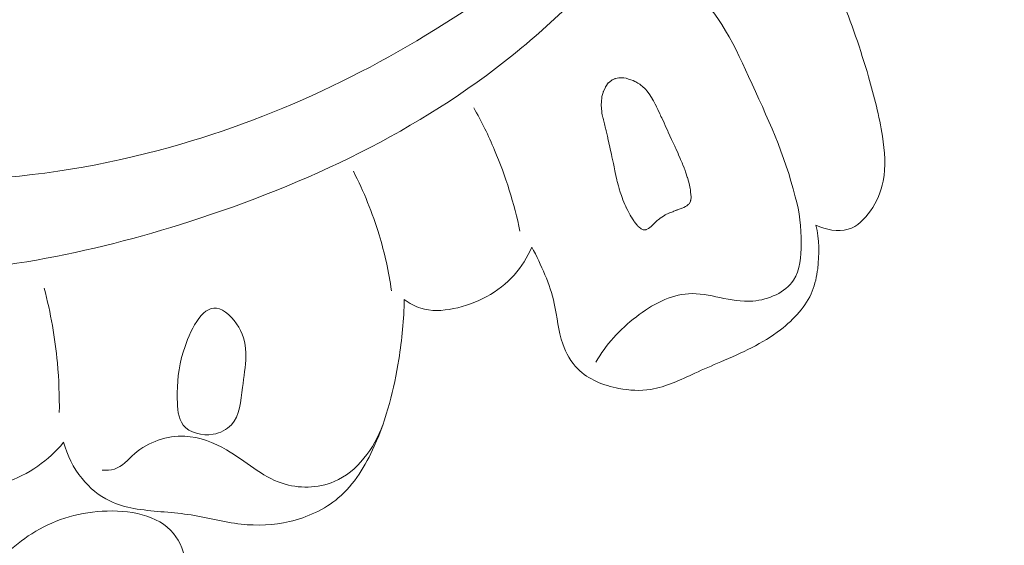
# Model space of a CAD drawing. Units: centimetres. Extents: x 1252 to 2090, y -610 to 42.
# Drawn here: x 1356 to 1360, y -268 to -266 of the extents above; entities that cross this region are included whole.
import ezdxf

# ---------------------------------------------------------------- set-up
doc = ezdxf.new("R2010")
doc.units = ezdxf.units.CM
doc.header["$MEASUREMENT"] = 0
doc.layers.add('layer 1', color=7, linetype='Continuous')

msp = doc.modelspace()

# ---------------------------------------------------------------- linework, layer by layer
at = {"layer": 'layer 1', "color": 250, "lineweight": 20}
for points, knots in [([(1354.19395, -264.87599), (1354.12472, -264.89768), (1354.05561, -264.9301), (1354.00133, -264.97662), (1354.00133, -264.97662), (1353.85346, -265.10323), (1353.81589, -265.33403), (1353.84414, -265.54309), (1353.84414, -265.54309), (1353.88604, -265.8524), (1354.07203, -266.11403), (1354.31594, -266.27727), (1354.31594, -266.27727), (1354.46563, -266.37748), (1354.63714, -266.44056), (1354.81289, -266.48519), (1354.81289, -266.48519), (1355.35293, -266.62233), (1355.93215, -266.58433), (1356.46994, -266.43386), (1356.46994, -266.43386), (1356.92537, -266.30644), (1357.3511, -266.09848), (1357.73512, -265.83357), (1357.73512, -265.83357), (1358.10099, -265.5811), (1358.42908, -265.27697), (1358.72137, -264.9409), (1358.72137, -264.9409), (1359.22185, -264.36586), (1359.61758, -263.69745), (1359.88123, -262.98906)], [0, 0, 0, 0, 0.1111111, 0.1111111, 0.1111111, 0.1111111, 0.2222222, 0.2222222, 0.2222222, 0.2222222, 0.3333333, 0.3333333, 0.3333333, 0.3333333, 0.4444444, 0.4444444, 0.4444444, 0.4444444, 0.5555556, 0.5555556, 0.5555556, 0.5555556, 0.6666667, 0.6666667, 0.6666667, 0.6666667, 0.7777778, 0.7777778, 0.7777778, 0.7777778, 1, 1, 1, 1]), ([(1354.3079, -264.74303), (1354.24959, -264.70756), (1354.18315, -264.68072), (1354.11514, -264.67281), (1354.11514, -264.67281), (1353.99474, -264.65883), (1353.86935, -264.70424), (1353.76697, -264.77547), (1353.76697, -264.77547), (1353.56306, -264.91729), (1353.45035, -265.16123), (1353.42344, -265.40553), (1353.42344, -265.40553), (1353.39443, -265.66922), (1353.46536, -265.9331), (1353.59845, -266.15934), (1353.59845, -266.15934), (1353.72163, -266.36882), (1353.89806, -266.54595), (1354.10309, -266.6727), (1354.10309, -266.6727), (1354.4448, -266.88399), (1354.86595, -266.95542), (1355.27434, -266.95494), (1355.27434, -266.95494), (1355.71261, -266.95442), (1356.13628, -266.87113), (1356.54886, -266.73861), (1356.54886, -266.73861), (1357.02548, -266.58565), (1357.48736, -266.36715), (1357.87275, -266.05523), (1357.87275, -266.05523), (1357.96527, -265.98038), (1358.05335, -265.9002), (1358.13759, -265.81633)], [0, 0, 0, 0, 0.1, 0.1, 0.1, 0.1, 0.2, 0.2, 0.2, 0.2, 0.3, 0.3, 0.3, 0.3, 0.4, 0.4, 0.4, 0.4, 0.5, 0.5, 0.5, 0.5, 0.6, 0.6, 0.6, 0.6, 0.7, 0.7, 0.7, 0.7, 0.8, 0.8, 0.8, 0.8, 1, 1, 1, 1]), ([(1358.13759, -265.81633), (1358.19664, -265.77045), (1358.26838, -265.73632), (1358.34429, -265.72775), (1358.34429, -265.72775), (1358.4207, -265.71921), (1358.50116, -265.73653), (1358.56642, -265.77291), (1358.56642, -265.77291), (1358.69933, -265.84715), (1358.76858, -266.00062), (1358.83508, -266.14517), (1358.83508, -266.14517), (1358.91151, -266.31169), (1358.98418, -266.4665), (1359.02512, -266.63728)], [0, 0, 0, 0, 0.2, 0.2, 0.2, 0.2, 0.4, 0.4, 0.4, 0.4, 0.6, 0.6, 0.6, 0.6, 1, 1, 1, 1]), ([(1359.21073, -265.8181), (1359.25568, -265.9249), (1359.29316, -266.03508), (1359.32558, -266.146), (1359.32558, -266.146), (1359.3489, -266.22598), (1359.36967, -266.30648), (1359.38252, -266.38981), (1359.38252, -266.38981), (1359.39195, -266.45095), (1359.39716, -266.51368), (1359.38546, -266.5732), (1359.38546, -266.5732), (1359.37705, -266.6161), (1359.35984, -266.65737), (1359.33358, -266.69498), (1359.33358, -266.69498), (1359.31021, -266.72849), (1359.27963, -266.75908), (1359.24222, -266.77052), (1359.24222, -266.77052), (1359.20059, -266.78326), (1359.15044, -266.77243), (1359.11061, -266.75332)], [0, 0, 0, 0, 0.1428571, 0.1428571, 0.1428571, 0.1428571, 0.2857143, 0.2857143, 0.2857143, 0.2857143, 0.4285714, 0.4285714, 0.4285714, 0.4285714, 0.5714286, 0.5714286, 0.5714286, 0.5714286, 0.7142857, 0.7142857, 0.7142857, 0.7142857, 1, 1, 1, 1]), ([(1358.31887, -266.15041), (1358.31887, -266.15041), (1358.32463, -266.15113), (1358.32463, -266.15113), (1358.32463, -266.15113), (1358.32463, -266.15113), (1358.33357, -266.15237), (1358.33357, -266.15237), (1358.33357, -266.15237), (1358.33357, -266.15237), (1358.3371, -266.15343), (1358.3371, -266.15343), (1358.3371, -266.15343), (1358.3371, -266.15343), (1358.34808, -266.15692), (1358.34808, -266.15692), (1358.34808, -266.15692), (1358.34808, -266.15692), (1358.35288, -266.15847), (1358.35288, -266.15847), (1358.35288, -266.15847), (1358.35288, -266.15847), (1358.36287, -266.1617), (1358.36287, -266.1617), (1358.36287, -266.1617), (1358.36287, -266.1617), (1358.36972, -266.1655), (1358.36972, -266.1655), (1358.36972, -266.1655), (1358.36972, -266.1655), (1358.37328, -266.16746), (1358.37328, -266.16746), (1358.37328, -266.16746), (1358.37328, -266.16746), (1358.38195, -266.1724), (1358.38195, -266.1724), (1358.38195, -266.1724), (1358.38195, -266.1724), (1358.38967, -266.17666), (1358.38967, -266.17666), (1358.38967, -266.17666), (1358.38967, -266.17666), (1358.39315, -266.17972), (1358.39315, -266.17972), (1358.39315, -266.17972), (1358.39315, -266.17972), (1358.40241, -266.18771), (1358.40241, -266.18771), (1358.40241, -266.18771), (1358.40241, -266.18771), (1358.41005, -266.19437), (1358.41005, -266.19437), (1358.41005, -266.19437), (1358.41005, -266.19437), (1358.41222, -266.19623), (1358.41222, -266.19623), (1358.41222, -266.19623), (1358.41222, -266.19623), (1358.41269, -266.19667), (1358.41269, -266.19667), (1358.41269, -266.19667), (1358.41269, -266.19667), (1358.41968, -266.20539), (1358.41968, -266.20539), (1358.41968, -266.20539), (1358.41968, -266.20539), (1358.4229, -266.20943), (1358.4229, -266.20943), (1358.4229, -266.20943), (1358.4229, -266.20943), (1358.42427, -266.21124), (1358.42427, -266.21124), (1358.42427, -266.21124), (1358.42427, -266.21124), (1358.43089, -266.21953), (1358.43089, -266.21953), (1358.43089, -266.21953), (1358.43089, -266.21953), (1358.43117, -266.21985), (1358.43117, -266.21985), (1358.43117, -266.21985), (1358.43117, -266.21985), (1358.44236, -266.23851), (1358.44236, -266.23851), (1358.44236, -266.23851), (1358.44236, -266.23851), (1358.44245, -266.23861), (1358.44245, -266.23861), (1358.44245, -266.23861), (1358.44245, -266.23861), (1358.44343, -266.24029), (1358.44343, -266.24029), (1358.44343, -266.24029), (1358.44343, -266.24029), (1358.44576, -266.24416), (1358.44576, -266.24416), (1358.44576, -266.24416), (1358.44576, -266.24416), (1358.44769, -266.24801), (1358.44769, -266.24801), (1358.44769, -266.24801), (1358.44769, -266.24801), (1358.4527, -266.2578), (1358.4527, -266.2578), (1358.4527, -266.2578), (1358.4527, -266.2578), (1358.45762, -266.26748), (1358.45762, -266.26748), (1358.45762, -266.26748), (1358.45762, -266.26748), (1358.45866, -266.26966), (1358.45866, -266.26966), (1358.45866, -266.26966), (1358.45866, -266.26966), (1358.46387, -266.28086), (1358.46387, -266.28086), (1358.46387, -266.28086), (1358.46387, -266.28086), (1358.47167, -266.29786), (1358.47167, -266.29786), (1358.47167, -266.29786), (1358.47167, -266.29786), (1358.47402, -266.30285), (1358.47402, -266.30285), (1358.47402, -266.30285), (1358.47402, -266.30285), (1358.47654, -266.30824), (1358.47654, -266.30824), (1358.47654, -266.30824), (1358.47654, -266.30824), (1358.4794, -266.31446), (1358.4794, -266.31446), (1358.4794, -266.31446), (1358.4794, -266.31446), (1358.48885, -266.33499), (1358.48885, -266.33499), (1358.48885, -266.33499), (1358.48885, -266.33499), (1358.49354, -266.34506), (1358.49354, -266.34506), (1358.49354, -266.34506), (1358.49354, -266.34506), (1358.49934, -266.35781), (1358.49934, -266.35781), (1358.49934, -266.35781), (1358.49934, -266.35781), (1358.50411, -266.36807), (1358.50411, -266.36807), (1358.50411, -266.36807), (1358.50411, -266.36807), (1358.50645, -266.37326), (1358.50645, -266.37326), (1358.50645, -266.37326), (1358.50645, -266.37326), (1358.51313, -266.38767), (1358.51313, -266.38767), (1358.51313, -266.38767), (1358.51313, -266.38767), (1358.51998, -266.4026), (1358.51998, -266.4026), (1358.51998, -266.4026), (1358.51998, -266.4026), (1358.52501, -266.41349), (1358.52501, -266.41349), (1358.52501, -266.41349), (1358.52501, -266.41349), (1358.53263, -266.43008), (1358.53263, -266.43008), (1358.53263, -266.43008), (1358.53263, -266.43008), (1358.53472, -266.43454), (1358.53472, -266.43454), (1358.53472, -266.43454), (1358.53472, -266.43454), (1358.53471, -266.43464), (1358.53471, -266.43464), (1358.53471, -266.43464), (1358.53471, -266.43464), (1358.53558, -266.43651), (1358.53558, -266.43651), (1358.53558, -266.43651), (1358.53558, -266.43651), (1358.53696, -266.43962), (1358.53696, -266.43962), (1358.53696, -266.43962), (1358.53696, -266.43962), (1358.54616, -266.46083), (1358.54616, -266.46083), (1358.54616, -266.46083), (1358.54616, -266.46083), (1358.54866, -266.46653), (1358.54866, -266.46653), (1358.54866, -266.46653), (1358.54866, -266.46653), (1358.55296, -266.47636), (1358.55296, -266.47636), (1358.55296, -266.47636), (1358.55296, -266.47636), (1358.55666, -266.48495), (1358.55666, -266.48495), (1358.55666, -266.48495), (1358.55666, -266.48495), (1358.56251, -266.4984), (1358.56251, -266.4984), (1358.56251, -266.4984), (1358.56251, -266.4984), (1358.56432, -266.50244), (1358.56432, -266.50244), (1358.56432, -266.50244), (1358.56432, -266.50244), (1358.56509, -266.5043), (1358.56509, -266.5043), (1358.56509, -266.5043), (1358.56509, -266.5043), (1358.56586, -266.50606), (1358.56586, -266.50606), (1358.56586, -266.50606), (1358.56586, -266.50606), (1358.57172, -266.51942), (1358.57172, -266.51942), (1358.57172, -266.51942), (1358.57172, -266.51942), (1358.5718, -266.51973), (1358.5718, -266.51973), (1358.5718, -266.51973), (1358.5718, -266.51973), (1358.57396, -266.5259), (1358.57396, -266.5259), (1358.57396, -266.5259), (1358.57396, -266.5259), (1358.57841, -266.53925), (1358.57841, -266.53925), (1358.57841, -266.53925), (1358.57841, -266.53925), (1358.58429, -266.55652), (1358.58429, -266.55652), (1358.58429, -266.55652), (1358.58429, -266.55652), (1358.58487, -266.55816), (1358.58487, -266.55816), (1358.58487, -266.55816), (1358.58487, -266.55816), (1358.58587, -266.56104), (1358.58587, -266.56104), (1358.58587, -266.56104), (1358.58587, -266.56104), (1358.58661, -266.5633), (1358.58661, -266.5633), (1358.58661, -266.5633), (1358.58661, -266.5633), (1358.58678, -266.56362), (1358.58678, -266.56362), (1358.58678, -266.56362), (1358.58678, -266.56362), (1358.58686, -266.56392), (1358.58686, -266.56392), (1358.58686, -266.56392), (1358.58686, -266.56392), (1358.59117, -266.58348), (1358.59117, -266.58348), (1358.59117, -266.58348), (1358.59117, -266.58348), (1358.5958, -266.60407), (1358.5958, -266.60407), (1358.5958, -266.60407), (1358.5958, -266.60407), (1358.59678, -266.60855), (1358.59678, -266.60855), (1358.59678, -266.60855), (1358.59678, -266.60855), (1358.59783, -266.61905), (1358.59783, -266.61905), (1358.59783, -266.61905), (1358.59783, -266.61905), (1358.59961, -266.63753), (1358.59961, -266.63753), (1358.59961, -266.63753), (1358.59961, -266.63753), (1358.59957, -266.63813), (1358.59957, -266.63813), (1358.59957, -266.63813), (1358.59957, -266.63813), (1358.59949, -266.63912), (1358.59949, -266.63912), (1358.59949, -266.63912), (1358.59949, -266.63912), (1358.59808, -266.65175), (1358.59808, -266.65175), (1358.59808, -266.65175), (1358.59808, -266.65175), (1358.59771, -266.65273), (1358.59771, -266.65273), (1358.59771, -266.65273), (1358.59771, -266.65273), (1358.59687, -266.65467), (1358.59687, -266.65467), (1358.59687, -266.65467), (1358.59687, -266.65467), (1358.59265, -266.6646), (1358.59265, -266.6646), (1358.59265, -266.6646), (1358.59265, -266.6646), (1358.59168, -266.66553), (1358.59168, -266.66553), (1358.59168, -266.66553), (1358.59168, -266.66553), (1358.59017, -266.66703), (1358.59017, -266.66703), (1358.59017, -266.66703), (1358.59017, -266.66703), (1358.58769, -266.66945), (1358.58769, -266.66945), (1358.58769, -266.66945), (1358.58769, -266.66945), (1358.58348, -266.67356), (1358.58348, -266.67356), (1358.58348, -266.67356), (1358.58348, -266.67356), (1358.58337, -266.67365), (1358.58337, -266.67365), (1358.58337, -266.67365), (1358.58337, -266.67365), (1358.58272, -266.67431), (1358.58272, -266.67431), (1358.58272, -266.67431), (1358.58272, -266.67431), (1358.58189, -266.67475), (1358.58189, -266.67475), (1358.58189, -266.67475), (1358.58189, -266.67475), (1358.57636, -266.67776), (1358.57636, -266.67776), (1358.57636, -266.67776), (1358.57636, -266.67776), (1358.5701, -266.68122), (1358.5701, -266.68122), (1358.5701, -266.68122), (1358.5701, -266.68122), (1358.56958, -266.68138), (1358.56958, -266.68138), (1358.56958, -266.68138), (1358.56958, -266.68138), (1358.56351, -266.68355), (1358.56351, -266.68355), (1358.56351, -266.68355), (1358.56351, -266.68355), (1358.56259, -266.68389), (1358.56259, -266.68389), (1358.56259, -266.68389), (1358.56259, -266.68389), (1358.56217, -266.68406), (1358.56217, -266.68406), (1358.56217, -266.68406), (1358.56217, -266.68406), (1358.5595, -266.68497), (1358.5595, -266.68497), (1358.5595, -266.68497), (1358.5595, -266.68497), (1358.54313, -266.69091), (1358.54313, -266.69091), (1358.54313, -266.69091), (1358.54313, -266.69091), (1358.54158, -266.6915), (1358.54158, -266.6915), (1358.54158, -266.6915), (1358.54158, -266.6915), (1358.53694, -266.69337), (1358.53694, -266.69337), (1358.53694, -266.69337), (1358.53694, -266.69337), (1358.5357, -266.69388), (1358.5357, -266.69388), (1358.5357, -266.69388), (1358.5357, -266.69388), (1358.52888, -266.6967), (1358.52888, -266.6967), (1358.52888, -266.6967), (1358.52888, -266.6967), (1358.52464, -266.6984), (1358.52464, -266.6984), (1358.52464, -266.6984), (1358.52464, -266.6984), (1358.51215, -266.70352), (1358.51215, -266.70352), (1358.51215, -266.70352), (1358.51215, -266.70352), (1358.51204, -266.70361), (1358.51204, -266.70361), (1358.51204, -266.70361), (1358.51204, -266.70361), (1358.51173, -266.70369), (1358.51173, -266.70369), (1358.51173, -266.70369), (1358.51173, -266.70369), (1358.50264, -266.70744), (1358.50264, -266.70744), (1358.50264, -266.70744), (1358.50264, -266.70744), (1358.49892, -266.70898), (1358.49892, -266.70898), (1358.49892, -266.70898), (1358.49892, -266.70898), (1358.49379, -266.71192), (1358.49379, -266.71192), (1358.49379, -266.71192), (1358.49379, -266.71192), (1358.49076, -266.71371), (1358.49076, -266.71371), (1358.49076, -266.71371), (1358.49076, -266.71371), (1358.47936, -266.7203), (1358.47936, -266.7203), (1358.47936, -266.7203), (1358.47936, -266.7203), (1358.47692, -266.72213), (1358.47692, -266.72213), (1358.47692, -266.72213), (1358.47692, -266.72213), (1358.4644, -266.73166), (1358.4644, -266.73166), (1358.4644, -266.73166), (1358.4644, -266.73166), (1358.46143, -266.73395), (1358.46143, -266.73395), (1358.46143, -266.73395), (1358.46143, -266.73395), (1358.46057, -266.73479), (1358.46057, -266.73479), (1358.46057, -266.73479), (1358.46057, -266.73479), (1358.45916, -266.7362), (1358.45916, -266.7362), (1358.45916, -266.7362), (1358.45916, -266.7362), (1358.44772, -266.7475), (1358.44772, -266.7475), (1358.44772, -266.7475), (1358.44772, -266.7475), (1358.44091, -266.75433), (1358.44091, -266.75433), (1358.44091, -266.75433), (1358.44091, -266.75433), (1358.43768, -266.75751), (1358.43768, -266.75751), (1358.43768, -266.75751), (1358.43768, -266.75751), (1358.4364, -266.75852), (1358.4364, -266.75852), (1358.4364, -266.75852), (1358.4364, -266.75852), (1358.43149, -266.76268), (1358.43149, -266.76268), (1358.43149, -266.76268), (1358.43149, -266.76268), (1358.42584, -266.76738), (1358.42584, -266.76738), (1358.42584, -266.76738), (1358.42584, -266.76738), (1358.42222, -266.76893), (1358.42222, -266.76893), (1358.42222, -266.76893), (1358.42222, -266.76893), (1358.41571, -266.77157), (1358.41571, -266.77157), (1358.41571, -266.77157), (1358.41571, -266.77157), (1358.41436, -266.77217), (1358.41436, -266.77217), (1358.41436, -266.77217), (1358.41436, -266.77217), (1358.41292, -266.77277), (1358.41292, -266.77277), (1358.41292, -266.77277), (1358.41292, -266.77277), (1358.41132, -266.77265), (1358.41132, -266.77265), (1358.41132, -266.77265), (1358.41132, -266.77265), (1358.40823, -266.77243), (1358.40823, -266.77243), (1358.40823, -266.77243), (1358.40823, -266.77243), (1358.40354, -266.77209), (1358.40354, -266.77209), (1358.40354, -266.77209), (1358.40354, -266.77209), (1358.40071, -266.77099), (1358.40071, -266.77099), (1358.40071, -266.77099), (1358.40071, -266.77099), (1358.39497, -266.76857), (1358.39497, -266.76857), (1358.39497, -266.76857), (1358.39497, -266.76857), (1358.39412, -266.76781), (1358.39412, -266.76781), (1358.39412, -266.76781), (1358.39412, -266.76781), (1358.3876, -266.76232), (1358.3876, -266.76232), (1358.3876, -266.76232), (1358.3876, -266.76232), (1358.38307, -266.75839), (1358.38307, -266.75839), (1358.38307, -266.75839), (1358.38307, -266.75839), (1358.38109, -266.75674), (1358.38109, -266.75674), (1358.38109, -266.75674), (1358.38109, -266.75674), (1358.38052, -266.7563), (1358.38052, -266.7563), (1358.38052, -266.7563), (1358.38052, -266.7563), (1358.38015, -266.75577), (1358.38015, -266.75577), (1358.38015, -266.75577), (1358.38015, -266.75577), (1358.37878, -266.75397), (1358.37878, -266.75397), (1358.37878, -266.75397), (1358.37878, -266.75397), (1358.37107, -266.74409), (1358.37107, -266.74409), (1358.37107, -266.74409), (1358.37107, -266.74409), (1358.36758, -266.73963), (1358.36758, -266.73963), (1358.36758, -266.73963), (1358.36758, -266.73963), (1358.3674, -266.73931), (1358.3674, -266.73931), (1358.3674, -266.73931), (1358.3674, -266.73931), (1358.36524, -266.73595), (1358.36524, -266.73595), (1358.36524, -266.73595), (1358.36524, -266.73595), (1358.36003, -266.72755), (1358.36003, -266.72755), (1358.36003, -266.72755), (1358.36003, -266.72755), (1358.35561, -266.72072), (1358.35561, -266.72072), (1358.35561, -266.72072), (1358.35561, -266.72072), (1358.35482, -266.71916), (1358.35482, -266.71916), (1358.35482, -266.71916), (1358.35482, -266.71916), (1358.35102, -266.71207), (1358.35102, -266.71207), (1358.35102, -266.71207), (1358.35102, -266.71207), (1358.34386, -266.69872), (1358.34386, -266.69872), (1358.34386, -266.69872), (1358.34386, -266.69872), (1358.34095, -266.69319), (1358.34095, -266.69319), (1358.34095, -266.69319), (1358.34095, -266.69319), (1358.3359, -266.68391), (1358.3359, -266.68391), (1358.3359, -266.68391), (1358.3359, -266.68391), (1358.33343, -266.67922), (1358.33343, -266.67922), (1358.33343, -266.67922), (1358.33343, -266.67922), (1358.33325, -266.67891), (1358.33325, -266.67891), (1358.33325, -266.67891), (1358.33325, -266.67891), (1358.33257, -266.67725), (1358.33257, -266.67725), (1358.33257, -266.67725), (1358.33257, -266.67725), (1358.32906, -266.66888), (1358.32906, -266.66888), (1358.32906, -266.66888), (1358.32906, -266.66888), (1358.321, -266.64995), (1358.321, -266.64995), (1358.321, -266.64995), (1358.321, -266.64995), (1358.31706, -266.64054), (1358.31706, -266.64054), (1358.31706, -266.64054), (1358.31706, -266.64054), (1358.31698, -266.64034), (1358.31698, -266.64034), (1358.31698, -266.64034), (1358.31698, -266.64034), (1358.31428, -266.63182), (1358.31428, -266.63182), (1358.31428, -266.63182), (1358.31428, -266.63182), (1358.30985, -266.61827), (1358.30985, -266.61827), (1358.30985, -266.61827), (1358.30985, -266.61827), (1358.30558, -266.60513), (1358.30558, -266.60513), (1358.30558, -266.60513), (1358.30558, -266.60513), (1358.3051, -266.60339), (1358.3051, -266.60339), (1358.3051, -266.60339), (1358.3051, -266.60339), (1358.3022, -266.59215), (1358.3022, -266.59215), (1358.3022, -266.59215), (1358.3022, -266.59215), (1358.29783, -266.57489), (1358.29783, -266.57489), (1358.29783, -266.57489), (1358.29783, -266.57489), (1358.29632, -266.56937), (1358.29632, -266.56937), (1358.29632, -266.56937), (1358.29632, -266.56937), (1358.29578, -266.56713), (1358.29578, -266.56713), (1358.29578, -266.56713), (1358.29578, -266.56713), (1358.29555, -266.56621), (1358.29555, -266.56621), (1358.29555, -266.56621), (1358.29555, -266.56621), (1358.29555, -266.56611), (1358.29555, -266.56611), (1358.29555, -266.56611), (1358.29555, -266.56611), (1358.29546, -266.566), (1358.29546, -266.566), (1358.29546, -266.566), (1358.29546, -266.566), (1358.29352, -266.55674), (1358.29352, -266.55674), (1358.29352, -266.55674), (1358.29352, -266.55674), (1358.28821, -266.53169), (1358.28821, -266.53169), (1358.28821, -266.53169), (1358.28821, -266.53169), (1358.28469, -266.5151), (1358.28469, -266.5151), (1358.28469, -266.5151), (1358.28469, -266.5151), (1358.28161, -266.50084), (1358.28161, -266.50084), (1358.28161, -266.50084), (1358.28161, -266.50084), (1358.27944, -266.49056), (1358.27944, -266.49056), (1358.27944, -266.49056), (1358.27944, -266.49056), (1358.27599, -266.47437), (1358.27599, -266.47437), (1358.27599, -266.47437), (1358.27599, -266.47437), (1358.27568, -266.47314), (1358.27568, -266.47314), (1358.27568, -266.47314), (1358.27568, -266.47314), (1358.27396, -266.465), (1358.27396, -266.465), (1358.27396, -266.465), (1358.27396, -266.465), (1358.27367, -266.46347), (1358.27367, -266.46347), (1358.27367, -266.46347), (1358.27367, -266.46347), (1358.27024, -266.44839), (1358.27024, -266.44839), (1358.27024, -266.44839), (1358.27024, -266.44839), (1358.26712, -266.43463), (1358.26712, -266.43463), (1358.26712, -266.43463), (1358.26712, -266.43463), (1358.25915, -266.39916), (1358.25915, -266.39916), (1358.25915, -266.39916), (1358.25915, -266.39916), (1358.25862, -266.39682), (1358.25862, -266.39682), (1358.25862, -266.39682), (1358.25862, -266.39682), (1358.2571, -266.38999), (1358.2571, -266.38999), (1358.2571, -266.38999), (1358.2571, -266.38999), (1358.25184, -266.36695), (1358.25184, -266.36695), (1358.25184, -266.36695), (1358.25184, -266.36695), (1358.25032, -266.36033), (1358.25032, -266.36033), (1358.25032, -266.36033), (1358.25032, -266.36033), (1358.24987, -266.35819), (1358.24987, -266.35819), (1358.24987, -266.35819), (1358.24987, -266.35819), (1358.24515, -266.3388), (1358.24515, -266.3388), (1358.24515, -266.3388), (1358.24515, -266.3388), (1358.24131, -266.32248), (1358.24131, -266.32248), (1358.24131, -266.32248), (1358.24131, -266.32248), (1358.23976, -266.31616), (1358.23976, -266.31616), (1358.23976, -266.31616), (1358.23976, -266.31616), (1358.23884, -266.31228), (1358.23884, -266.31228), (1358.23884, -266.31228), (1358.23884, -266.31228), (1358.23631, -266.30147), (1358.23631, -266.30147), (1358.23631, -266.30147), (1358.23631, -266.30147), (1358.23483, -266.29555), (1358.23483, -266.29555), (1358.23483, -266.29555), (1358.23483, -266.29555), (1358.23449, -266.29192), (1358.23449, -266.29192), (1358.23449, -266.29192), (1358.23449, -266.29192), (1358.23408, -266.28778), (1358.23408, -266.28778), (1358.23408, -266.28778), (1358.23408, -266.28778), (1358.23163, -266.26193), (1358.23163, -266.26193), (1358.23163, -266.26193), (1358.23163, -266.26193), (1358.23168, -266.26133), (1358.23168, -266.26133), (1358.23168, -266.26133), (1358.23168, -266.26133), (1358.23199, -266.25835), (1358.23199, -266.25835), (1358.23199, -266.25835), (1358.23199, -266.25835), (1358.23259, -266.25137), (1358.23259, -266.25137), (1358.23259, -266.25137), (1358.23259, -266.25137), (1358.23482, -266.22747), (1358.23482, -266.22747), (1358.23482, -266.22747), (1358.23482, -266.22747), (1358.23496, -266.22688), (1358.23496, -266.22688), (1358.23496, -266.22688), (1358.23496, -266.22688), (1358.23508, -266.22659), (1358.23508, -266.22659), (1358.23508, -266.22659), (1358.23508, -266.22659), (1358.23604, -266.22305), (1358.23604, -266.22305), (1358.23604, -266.22305), (1358.23604, -266.22305), (1358.23857, -266.21431), (1358.23857, -266.21431), (1358.23857, -266.21431), (1358.23857, -266.21431), (1358.23965, -266.21048), (1358.23965, -266.21048), (1358.23965, -266.21048), (1358.23965, -266.21048), (1358.24034, -266.20782), (1358.24034, -266.20782), (1358.24034, -266.20782), (1358.24034, -266.20782), (1358.24048, -266.20733), (1358.24048, -266.20733), (1358.24048, -266.20733), (1358.24048, -266.20733), (1358.24071, -266.20684), (1358.24071, -266.20684), (1358.24071, -266.20684), (1358.24071, -266.20684), (1358.24917, -266.1883), (1358.24917, -266.1883), (1358.24917, -266.1883), (1358.24917, -266.1883), (1358.24951, -266.18773), (1358.24951, -266.18773), (1358.24951, -266.18773), (1358.24951, -266.18773), (1358.24962, -266.18753), (1358.24962, -266.18753), (1358.24962, -266.18753), (1358.24962, -266.18753), (1358.24995, -266.18716), (1358.24995, -266.18716), (1358.24995, -266.18716), (1358.24995, -266.18716), (1358.25007, -266.18696), (1358.25007, -266.18696), (1358.25007, -266.18696), (1358.25007, -266.18696), (1358.25107, -266.18553), (1358.25107, -266.18553), (1358.25107, -266.18553), (1358.25107, -266.18553), (1358.261, -266.17161), (1358.261, -266.17161), (1358.261, -266.17161), (1358.261, -266.17161), (1358.26174, -266.17106), (1358.26174, -266.17106), (1358.26174, -266.17106), (1358.26174, -266.17106), (1358.26675, -266.16691), (1358.26675, -266.16691), (1358.26675, -266.16691), (1358.26675, -266.16691), (1358.26686, -266.16682), (1358.26686, -266.16682), (1358.26686, -266.16682), (1358.26686, -266.16682), (1358.27559, -266.15963), (1358.27559, -266.15963), (1358.27559, -266.15963), (1358.27559, -266.15963), (1358.27634, -266.15898), (1358.27634, -266.15898), (1358.27634, -266.15898), (1358.27634, -266.15898), (1358.27717, -266.15864), (1358.27717, -266.15864), (1358.27717, -266.15864), (1358.27717, -266.15864), (1358.28048, -266.15717), (1358.28048, -266.15717), (1358.28048, -266.15717), (1358.28048, -266.15717), (1358.28379, -266.1558), (1358.28379, -266.1558), (1358.28379, -266.1558), (1358.28379, -266.1558), (1358.2841, -266.15563), (1358.2841, -266.15563), (1358.2841, -266.15563), (1358.2841, -266.15563), (1358.28782, -266.15409), (1358.28782, -266.15409), (1358.28782, -266.15409), (1358.28782, -266.15409), (1358.28886, -266.15356), (1358.28886, -266.15356), (1358.28886, -266.15356), (1358.28886, -266.15356), (1358.28958, -266.15331), (1358.28958, -266.15331), (1358.28958, -266.15331), (1358.28958, -266.15331), (1358.2903, -266.15317), (1358.2903, -266.15317), (1358.2903, -266.15317), (1358.2903, -266.15317), (1358.30372, -266.15052), (1358.30372, -266.15052), (1358.30372, -266.15052), (1358.30372, -266.15052), (1358.30422, -266.15056), (1358.30422, -266.15056), (1358.30422, -266.15056), (1358.30422, -266.15056), (1358.30502, -266.15052), (1358.30502, -266.15052), (1358.30502, -266.15052), (1358.30502, -266.15052), (1358.30623, -266.1505), (1358.30623, -266.1505), (1358.30623, -266.1505), (1358.30623, -266.1505), (1358.30703, -266.15046), (1358.30703, -266.15046), (1358.30703, -266.15046), (1358.30703, -266.15046), (1358.31787, -266.15034), (1358.31787, -266.15034), (1358.31787, -266.15034), (1358.31787, -266.15034), (1358.31837, -266.15037), (1358.31837, -266.15037), (1358.31837, -266.15037), (1358.31837, -266.15037), (1358.31887, -266.15041), (1358.31887, -266.15041)], [0, 0, 0, 0, 0.0044248, 0.0044248, 0.0044248, 0.0044248, 0.0088496, 0.0088496, 0.0088496, 0.0088496, 0.0132743, 0.0132743, 0.0132743, 0.0132743, 0.0176991, 0.0176991, 0.0176991, 0.0176991, 0.0221239, 0.0221239, 0.0221239, 0.0221239, 0.0265487, 0.0265487, 0.0265487, 0.0265487, 0.0309735, 0.0309735, 0.0309735, 0.0309735, 0.0353982, 0.0353982, 0.0353982, 0.0353982, 0.039823, 0.039823, 0.039823, 0.039823, 0.0442478, 0.0442478, 0.0442478, 0.0442478, 0.0486726, 0.0486726, 0.0486726, 0.0486726, 0.0530973, 0.0530973, 0.0530973, 0.0530973, 0.0575221, 0.0575221, 0.0575221, 0.0575221, 0.0619469, 0.0619469, 0.0619469, 0.0619469, 0.0663717, 0.0663717, 0.0663717, 0.0663717, 0.0707965, 0.0707965, 0.0707965, 0.0707965, 0.0752212, 0.0752212, 0.0752212, 0.0752212, 0.079646, 0.079646, 0.079646, 0.079646, 0.0840708, 0.0840708, 0.0840708, 0.0840708, 0.0884956, 0.0884956, 0.0884956, 0.0884956, 0.0929204, 0.0929204, 0.0929204, 0.0929204, 0.0973451, 0.0973451, 0.0973451, 0.0973451, 0.1017699, 0.1017699, 0.1017699, 0.1017699, 0.1061947, 0.1061947, 0.1061947, 0.1061947, 0.1106195, 0.1106195, 0.1106195, 0.1106195, 0.1150442, 0.1150442, 0.1150442, 0.1150442, 0.119469, 0.119469, 0.119469, 0.119469, 0.1238938, 0.1238938, 0.1238938, 0.1238938, 0.1283186, 0.1283186, 0.1283186, 0.1283186, 0.1327434, 0.1327434, 0.1327434, 0.1327434, 0.1371681, 0.1371681, 0.1371681, 0.1371681, 0.1415929, 0.1415929, 0.1415929, 0.1415929, 0.1460177, 0.1460177, 0.1460177, 0.1460177, 0.1504425, 0.1504425, 0.1504425, 0.1504425, 0.1548673, 0.1548673, 0.1548673, 0.1548673, 0.159292, 0.159292, 0.159292, 0.159292, 0.1637168, 0.1637168, 0.1637168, 0.1637168, 0.1681416, 0.1681416, 0.1681416, 0.1681416, 0.1725664, 0.1725664, 0.1725664, 0.1725664, 0.1769912, 0.1769912, 0.1769912, 0.1769912, 0.1814159, 0.1814159, 0.1814159, 0.1814159, 0.1858407, 0.1858407, 0.1858407, 0.1858407, 0.1902655, 0.1902655, 0.1902655, 0.1902655, 0.1946903, 0.1946903, 0.1946903, 0.1946903, 0.199115, 0.199115, 0.199115, 0.199115, 0.2035398, 0.2035398, 0.2035398, 0.2035398, 0.2079646, 0.2079646, 0.2079646, 0.2079646, 0.2123894, 0.2123894, 0.2123894, 0.2123894, 0.2168142, 0.2168142, 0.2168142, 0.2168142, 0.2212389, 0.2212389, 0.2212389, 0.2212389, 0.2256637, 0.2256637, 0.2256637, 0.2256637, 0.2300885, 0.2300885, 0.2300885, 0.2300885, 0.2345133, 0.2345133, 0.2345133, 0.2345133, 0.2389381, 0.2389381, 0.2389381, 0.2389381, 0.2433628, 0.2433628, 0.2433628, 0.2433628, 0.2477876, 0.2477876, 0.2477876, 0.2477876, 0.2522124, 0.2522124, 0.2522124, 0.2522124, 0.2566372, 0.2566372, 0.2566372, 0.2566372, 0.2610619, 0.2610619, 0.2610619, 0.2610619, 0.2654867, 0.2654867, 0.2654867, 0.2654867, 0.2699115, 0.2699115, 0.2699115, 0.2699115, 0.2743363, 0.2743363, 0.2743363, 0.2743363, 0.2787611, 0.2787611, 0.2787611, 0.2787611, 0.2831858, 0.2831858, 0.2831858, 0.2831858, 0.2876106, 0.2876106, 0.2876106, 0.2876106, 0.2920354, 0.2920354, 0.2920354, 0.2920354, 0.2964602, 0.2964602, 0.2964602, 0.2964602, 0.300885, 0.300885, 0.300885, 0.300885, 0.3053097, 0.3053097, 0.3053097, 0.3053097, 0.3097345, 0.3097345, 0.3097345, 0.3097345, 0.3141593, 0.3141593, 0.3141593, 0.3141593, 0.3185841, 0.3185841, 0.3185841, 0.3185841, 0.3230088, 0.3230088, 0.3230088, 0.3230088, 0.3274336, 0.3274336, 0.3274336, 0.3274336, 0.3318584, 0.3318584, 0.3318584, 0.3318584, 0.3362832, 0.3362832, 0.3362832, 0.3362832, 0.340708, 0.340708, 0.340708, 0.340708, 0.3451327, 0.3451327, 0.3451327, 0.3451327, 0.3495575, 0.3495575, 0.3495575, 0.3495575, 0.3539823, 0.3539823, 0.3539823, 0.3539823, 0.3584071, 0.3584071, 0.3584071, 0.3584071, 0.3628319, 0.3628319, 0.3628319, 0.3628319, 0.3672566, 0.3672566, 0.3672566, 0.3672566, 0.3716814, 0.3716814, 0.3716814, 0.3716814, 0.3761062, 0.3761062, 0.3761062, 0.3761062, 0.380531, 0.380531, 0.380531, 0.380531, 0.3849558, 0.3849558, 0.3849558, 0.3849558, 0.3893805, 0.3893805, 0.3893805, 0.3893805, 0.3938053, 0.3938053, 0.3938053, 0.3938053, 0.3982301, 0.3982301, 0.3982301, 0.3982301, 0.4026549, 0.4026549, 0.4026549, 0.4026549, 0.4070796, 0.4070796, 0.4070796, 0.4070796, 0.4115044, 0.4115044, 0.4115044, 0.4115044, 0.4159292, 0.4159292, 0.4159292, 0.4159292, 0.420354, 0.420354, 0.420354, 0.420354, 0.4247788, 0.4247788, 0.4247788, 0.4247788, 0.4292035, 0.4292035, 0.4292035, 0.4292035, 0.4336283, 0.4336283, 0.4336283, 0.4336283, 0.4380531, 0.4380531, 0.4380531, 0.4380531, 0.4424779, 0.4424779, 0.4424779, 0.4424779, 0.4469027, 0.4469027, 0.4469027, 0.4469027, 0.4513274, 0.4513274, 0.4513274, 0.4513274, 0.4557522, 0.4557522, 0.4557522, 0.4557522, 0.460177, 0.460177, 0.460177, 0.460177, 0.4646018, 0.4646018, 0.4646018, 0.4646018, 0.4690265, 0.4690265, 0.4690265, 0.4690265, 0.4734513, 0.4734513, 0.4734513, 0.4734513, 0.4778761, 0.4778761, 0.4778761, 0.4778761, 0.4823009, 0.4823009, 0.4823009, 0.4823009, 0.4867257, 0.4867257, 0.4867257, 0.4867257, 0.4911504, 0.4911504, 0.4911504, 0.4911504, 0.4955752, 0.4955752, 0.4955752, 0.4955752, 0.5, 0.5, 0.5, 0.5, 0.5044248, 0.5044248, 0.5044248, 0.5044248, 0.5088496, 0.5088496, 0.5088496, 0.5088496, 0.5132743, 0.5132743, 0.5132743, 0.5132743, 0.5176991, 0.5176991, 0.5176991, 0.5176991, 0.5221239, 0.5221239, 0.5221239, 0.5221239, 0.5265487, 0.5265487, 0.5265487, 0.5265487, 0.5309735, 0.5309735, 0.5309735, 0.5309735, 0.5353982, 0.5353982, 0.5353982, 0.5353982, 0.539823, 0.539823, 0.539823, 0.539823, 0.5442478, 0.5442478, 0.5442478, 0.5442478, 0.5486726, 0.5486726, 0.5486726, 0.5486726, 0.5530973, 0.5530973, 0.5530973, 0.5530973, 0.5575221, 0.5575221, 0.5575221, 0.5575221, 0.5619469, 0.5619469, 0.5619469, 0.5619469, 0.5663717, 0.5663717, 0.5663717, 0.5663717, 0.5707965, 0.5707965, 0.5707965, 0.5707965, 0.5752212, 0.5752212, 0.5752212, 0.5752212, 0.579646, 0.579646, 0.579646, 0.579646, 0.5840708, 0.5840708, 0.5840708, 0.5840708, 0.5884956, 0.5884956, 0.5884956, 0.5884956, 0.5929204, 0.5929204, 0.5929204, 0.5929204, 0.5973451, 0.5973451, 0.5973451, 0.5973451, 0.6017699, 0.6017699, 0.6017699, 0.6017699, 0.6061947, 0.6061947, 0.6061947, 0.6061947, 0.6106195, 0.6106195, 0.6106195, 0.6106195, 0.6150442, 0.6150442, 0.6150442, 0.6150442, 0.619469, 0.619469, 0.619469, 0.619469, 0.6238938, 0.6238938, 0.6238938, 0.6238938, 0.6283186, 0.6283186, 0.6283186, 0.6283186, 0.6327434, 0.6327434, 0.6327434, 0.6327434, 0.6371681, 0.6371681, 0.6371681, 0.6371681, 0.6415929, 0.6415929, 0.6415929, 0.6415929, 0.6460177, 0.6460177, 0.6460177, 0.6460177, 0.6504425, 0.6504425, 0.6504425, 0.6504425, 0.6548673, 0.6548673, 0.6548673, 0.6548673, 0.659292, 0.659292, 0.659292, 0.659292, 0.6637168, 0.6637168, 0.6637168, 0.6637168, 0.6681416, 0.6681416, 0.6681416, 0.6681416, 0.6725664, 0.6725664, 0.6725664, 0.6725664, 0.6769912, 0.6769912, 0.6769912, 0.6769912, 0.6814159, 0.6814159, 0.6814159, 0.6814159, 0.6858407, 0.6858407, 0.6858407, 0.6858407, 0.6902655, 0.6902655, 0.6902655, 0.6902655, 0.6946903, 0.6946903, 0.6946903, 0.6946903, 0.699115, 0.699115, 0.699115, 0.699115, 0.7035398, 0.7035398, 0.7035398, 0.7035398, 0.7079646, 0.7079646, 0.7079646, 0.7079646, 0.7123894, 0.7123894, 0.7123894, 0.7123894, 0.7168142, 0.7168142, 0.7168142, 0.7168142, 0.7212389, 0.7212389, 0.7212389, 0.7212389, 0.7256637, 0.7256637, 0.7256637, 0.7256637, 0.7300885, 0.7300885, 0.7300885, 0.7300885, 0.7345133, 0.7345133, 0.7345133, 0.7345133, 0.7389381, 0.7389381, 0.7389381, 0.7389381, 0.7433628, 0.7433628, 0.7433628, 0.7433628, 0.7477876, 0.7477876, 0.7477876, 0.7477876, 0.7522124, 0.7522124, 0.7522124, 0.7522124, 0.7566372, 0.7566372, 0.7566372, 0.7566372, 0.7610619, 0.7610619, 0.7610619, 0.7610619, 0.7654867, 0.7654867, 0.7654867, 0.7654867, 0.7699115, 0.7699115, 0.7699115, 0.7699115, 0.7743363, 0.7743363, 0.7743363, 0.7743363, 0.7787611, 0.7787611, 0.7787611, 0.7787611, 0.7831858, 0.7831858, 0.7831858, 0.7831858, 0.7876106, 0.7876106, 0.7876106, 0.7876106, 0.7920354, 0.7920354, 0.7920354, 0.7920354, 0.7964602, 0.7964602, 0.7964602, 0.7964602, 0.800885, 0.800885, 0.800885, 0.800885, 0.8053097, 0.8053097, 0.8053097, 0.8053097, 0.8097345, 0.8097345, 0.8097345, 0.8097345, 0.8141593, 0.8141593, 0.8141593, 0.8141593, 0.8185841, 0.8185841, 0.8185841, 0.8185841, 0.8230088, 0.8230088, 0.8230088, 0.8230088, 0.8274336, 0.8274336, 0.8274336, 0.8274336, 0.8318584, 0.8318584, 0.8318584, 0.8318584, 0.8362832, 0.8362832, 0.8362832, 0.8362832, 0.840708, 0.840708, 0.840708, 0.840708, 0.8451327, 0.8451327, 0.8451327, 0.8451327, 0.8495575, 0.8495575, 0.8495575, 0.8495575, 0.8539823, 0.8539823, 0.8539823, 0.8539823, 0.8584071, 0.8584071, 0.8584071, 0.8584071, 0.8628319, 0.8628319, 0.8628319, 0.8628319, 0.8672566, 0.8672566, 0.8672566, 0.8672566, 0.8716814, 0.8716814, 0.8716814, 0.8716814, 0.8761062, 0.8761062, 0.8761062, 0.8761062, 0.880531, 0.880531, 0.880531, 0.880531, 0.8849558, 0.8849558, 0.8849558, 0.8849558, 0.8893805, 0.8893805, 0.8893805, 0.8893805, 0.8938053, 0.8938053, 0.8938053, 0.8938053, 0.8982301, 0.8982301, 0.8982301, 0.8982301, 0.9026549, 0.9026549, 0.9026549, 0.9026549, 0.9070796, 0.9070796, 0.9070796, 0.9070796, 0.9115044, 0.9115044, 0.9115044, 0.9115044, 0.9159292, 0.9159292, 0.9159292, 0.9159292, 0.920354, 0.920354, 0.920354, 0.920354, 0.9247788, 0.9247788, 0.9247788, 0.9247788, 0.9292035, 0.9292035, 0.9292035, 0.9292035, 0.9336283, 0.9336283, 0.9336283, 0.9336283, 0.9380531, 0.9380531, 0.9380531, 0.9380531, 0.9424779, 0.9424779, 0.9424779, 0.9424779, 0.9469027, 0.9469027, 0.9469027, 0.9469027, 0.9513274, 0.9513274, 0.9513274, 0.9513274, 0.9557522, 0.9557522, 0.9557522, 0.9557522, 0.960177, 0.960177, 0.960177, 0.960177, 0.9646018, 0.9646018, 0.9646018, 0.9646018, 0.9690265, 0.9690265, 0.9690265, 0.9690265, 0.9734513, 0.9734513, 0.9734513, 0.9734513, 0.9778761, 0.9778761, 0.9778761, 0.9778761, 0.9823009, 0.9823009, 0.9823009, 0.9823009, 0.9867257, 0.9867257, 0.9867257, 0.9867257, 0.9911504, 0.9911504, 0.9911504, 0.9911504, 1, 1, 1, 1]), ([(1357.89947, -266.77861), (1357.87586, -266.66512), (1357.8412, -266.55335), (1357.79566, -266.4464), (1357.79566, -266.4464), (1357.77055, -266.38714), (1357.74212, -266.32945), (1357.71067, -266.27335)], [0, 0, 0, 0, 0.3333333, 0.3333333, 0.3333333, 0.3333333, 1, 1, 1, 1]), ([(1357.37375, -267.02178), (1357.36269, -266.94429), (1357.34586, -266.86758), (1357.32309, -266.79245), (1357.32309, -266.79245), (1357.29605, -266.70298), (1357.26052, -266.6158), (1357.21778, -266.53262)], [0, 0, 0, 0, 0.3333333, 0.3333333, 0.3333333, 0.3333333, 1, 1, 1, 1]), ([(1359.02512, -266.63728), (1359.04465, -266.69895), (1359.05031, -266.76232), (1359.0501, -266.82927), (1359.0501, -266.82927), (1359.0499, -266.8822), (1359.04604, -266.93726), (1359.0187, -266.9786), (1359.0187, -266.9786), (1358.9853, -267.02893), (1358.91717, -267.05882), (1358.85194, -267.06395), (1358.85194, -267.06395), (1358.75998, -267.07116), (1358.67398, -267.02908), (1358.58891, -267.03398), (1358.58891, -267.03398), (1358.5138, -267.0384), (1358.43937, -267.07936), (1358.37579, -267.12822), (1358.37579, -267.12822), (1358.30724, -267.18083), (1358.25126, -267.24257), (1358.20949, -267.31446)], [0, 0, 0, 0, 0.1428571, 0.1428571, 0.1428571, 0.1428571, 0.2857143, 0.2857143, 0.2857143, 0.2857143, 0.4285714, 0.4285714, 0.4285714, 0.4285714, 0.5714286, 0.5714286, 0.5714286, 0.5714286, 0.7142857, 0.7142857, 0.7142857, 0.7142857, 1, 1, 1, 1]), ([(1359.11061, -266.75332), (1359.12325, -266.81168), (1359.12529, -266.87248), (1359.11769, -266.93209), (1359.11769, -266.93209), (1359.11373, -266.96339), (1359.10719, -266.9944), (1359.09548, -267.02333), (1359.09548, -267.02333), (1359.07021, -267.08608), (1359.02098, -267.13898), (1358.96591, -267.18123), (1358.96591, -267.18123), (1358.89129, -267.23862), (1358.80597, -267.27629), (1358.72102, -267.31299), (1358.72102, -267.31299), (1358.68563, -267.32819), (1358.65036, -267.34329), (1358.61491, -267.35939), (1358.61491, -267.35939), (1358.55624, -267.38614), (1358.49726, -267.41578), (1358.43468, -267.42572), (1358.43468, -267.42572), (1358.39219, -267.43238), (1358.34815, -267.43001), (1358.30424, -267.42154), (1358.30424, -267.42154), (1358.24154, -267.4096), (1358.17942, -267.38538), (1358.13596, -267.34155), (1358.13596, -267.34155), (1358.1081, -267.31347), (1358.08794, -267.27733), (1358.07491, -267.2397), (1358.07491, -267.2397), (1358.05623, -267.18592), (1358.05219, -267.12918), (1358.03991, -267.07416), (1358.03991, -267.07416), (1358.02184, -266.99375), (1357.98634, -266.91721), (1357.94832, -266.84379)], [0, 0, 0, 0, 0.0833333, 0.0833333, 0.0833333, 0.0833333, 0.1666667, 0.1666667, 0.1666667, 0.1666667, 0.25, 0.25, 0.25, 0.25, 0.3333333, 0.3333333, 0.3333333, 0.3333333, 0.4166667, 0.4166667, 0.4166667, 0.4166667, 0.5, 0.5, 0.5, 0.5, 0.5833333, 0.5833333, 0.5833333, 0.5833333, 0.6666667, 0.6666667, 0.6666667, 0.6666667, 0.75, 0.75, 0.75, 0.75, 0.8333333, 0.8333333, 0.8333333, 0.8333333, 1, 1, 1, 1]), ([(1357.94832, -266.84379), (1357.92992, -266.88487), (1357.90575, -266.92394), (1357.87545, -266.95775), (1357.87545, -266.95775), (1357.81232, -267.0282), (1357.72307, -267.07591), (1357.62734, -267.09508), (1357.62734, -267.09508), (1357.58227, -267.10417), (1357.53576, -267.10694), (1357.49331, -267.09345), (1357.49331, -267.09345), (1357.46901, -267.08569), (1357.44618, -267.07272), (1357.42594, -267.05722)], [0, 0, 0, 0, 0.2, 0.2, 0.2, 0.2, 0.4, 0.4, 0.4, 0.4, 0.6, 0.6, 0.6, 0.6, 1, 1, 1, 1]), ([(1355.9533, -267.01185), (1355.97918, -267.11197), (1355.99717, -267.21442), (1356.00669, -267.31747), (1356.00669, -267.31747), (1356.01297, -267.3849), (1356.01561, -267.45266), (1356.01464, -267.52037)], [0, 0, 0, 0, 0.3333333, 0.3333333, 0.3333333, 0.3333333, 1, 1, 1, 1]), ([(1357.42594, -267.05722), (1357.42453, -267.13953), (1357.41661, -267.22168), (1357.40374, -267.30296), (1357.40374, -267.30296), (1357.38456, -267.4245), (1357.3545, -267.54405), (1357.30338, -267.65807), (1357.30338, -267.65807), (1357.26768, -267.73751), (1357.22185, -267.81432), (1357.15619, -267.86985), (1357.15619, -267.86985), (1357.10003, -267.91744), (1357.02935, -267.94944), (1356.95625, -267.96624), (1356.95625, -267.96624), (1356.89121, -267.9812), (1356.82432, -267.98421), (1356.75877, -267.97698), (1356.75877, -267.97698), (1356.68556, -267.9689), (1356.61397, -267.94811), (1356.54115, -267.93745), (1356.54115, -267.93745), (1356.46783, -267.92676), (1356.39317, -267.9263), (1356.31986, -267.9127), (1356.31986, -267.9127), (1356.28582, -267.90644), (1356.25209, -267.89729), (1356.22108, -267.88232), (1356.22108, -267.88232), (1356.17708, -267.86131), (1356.13853, -267.82856), (1356.1076, -267.79034), (1356.1076, -267.79034), (1356.07225, -267.74659), (1356.04664, -267.69562), (1356.03214, -267.64224)], [0, 0, 0, 0, 0.0909091, 0.0909091, 0.0909091, 0.0909091, 0.1818182, 0.1818182, 0.1818182, 0.1818182, 0.2727273, 0.2727273, 0.2727273, 0.2727273, 0.3636364, 0.3636364, 0.3636364, 0.3636364, 0.4545455, 0.4545455, 0.4545455, 0.4545455, 0.5454545, 0.5454545, 0.5454545, 0.5454545, 0.6363636, 0.6363636, 0.6363636, 0.6363636, 0.7272727, 0.7272727, 0.7272727, 0.7272727, 0.8181818, 0.8181818, 0.8181818, 0.8181818, 1, 1, 1, 1]), ([(1356.71853, -267.57085), (1356.75363, -267.53317), (1356.75738, -267.47409), (1356.76437, -267.41744), (1356.76437, -267.41744), (1356.77528, -267.3299), (1356.79402, -267.24793), (1356.74876, -267.17058), (1356.74876, -267.17058), (1356.72707, -267.13343), (1356.69067, -267.09732), (1356.65789, -267.09306), (1356.65789, -267.09306), (1356.5966, -267.08514), (1356.5478, -267.1878), (1356.5226, -267.2691), (1356.5226, -267.2691), (1356.50004, -267.34146), (1356.49636, -267.39684), (1356.49738, -267.46479), (1356.49738, -267.46479), (1356.49789, -267.50232), (1356.49991, -267.54378), (1356.52179, -267.57132), (1356.52179, -267.57132), (1356.54706, -267.60331), (1356.59893, -267.61667), (1356.64409, -267.6092), (1356.64409, -267.6092), (1356.67361, -267.60431), (1356.70028, -267.59048), (1356.71853, -267.57085)], [0, 0, 0, 0, 0.1111111, 0.1111111, 0.1111111, 0.1111111, 0.2222222, 0.2222222, 0.2222222, 0.2222222, 0.3333333, 0.3333333, 0.3333333, 0.3333333, 0.4444444, 0.4444444, 0.4444444, 0.4444444, 0.5555556, 0.5555556, 0.5555556, 0.5555556, 0.6666667, 0.6666667, 0.6666667, 0.6666667, 0.7777778, 0.7777778, 0.7777778, 0.7777778, 1, 1, 1, 1]), ([(1357.33801, -267.57113), (1357.30279, -267.66625), (1357.23491, -267.76242), (1357.13956, -267.80288), (1357.13956, -267.80288), (1357.07317, -267.83098), (1356.99348, -267.83216), (1356.9259, -267.80985), (1356.9259, -267.80985), (1356.84198, -267.78216), (1356.77669, -267.7184), (1356.69914, -267.67312), (1356.69914, -267.67312), (1356.64651, -267.64236), (1356.58816, -267.62011), (1356.52789, -267.61747), (1356.52789, -267.61747), (1356.45515, -267.61414), (1356.37943, -267.63947), (1356.32263, -267.68902), (1356.32263, -267.68902), (1356.29546, -267.71263), (1356.2726, -267.74186), (1356.2402, -267.75186), (1356.2402, -267.75186), (1356.22472, -267.75666), (1356.20704, -267.75709), (1356.1905, -267.7556)], [0, 0, 0, 0, 0.125, 0.125, 0.125, 0.125, 0.25, 0.25, 0.25, 0.25, 0.375, 0.375, 0.375, 0.375, 0.5, 0.5, 0.5, 0.5, 0.625, 0.625, 0.625, 0.625, 0.75, 0.75, 0.75, 0.75, 1, 1, 1, 1]), ([(1356.03214, -267.64224), (1356.00141, -267.67912), (1355.96603, -267.71237), (1355.92624, -267.74008), (1355.92624, -267.74008), (1355.84466, -267.79677), (1355.74451, -267.82996), (1355.64509, -267.83504), (1355.64509, -267.83504), (1355.57747, -267.83849), (1355.51009, -267.82883), (1355.44477, -267.80728), (1355.44477, -267.80728), (1355.40236, -267.7934), (1355.36091, -267.77447), (1355.32977, -267.74466), (1355.32977, -267.74466), (1355.30839, -267.72407), (1355.29189, -267.69842), (1355.27653, -267.67235), (1355.27653, -267.67235), (1355.26063, -267.64524), (1355.24596, -267.61791), (1355.2342, -267.5891)], [0, 0, 0, 0, 0.1428571, 0.1428571, 0.1428571, 0.1428571, 0.2857143, 0.2857143, 0.2857143, 0.2857143, 0.4285714, 0.4285714, 0.4285714, 0.4285714, 0.5714286, 0.5714286, 0.5714286, 0.5714286, 0.7142857, 0.7142857, 0.7142857, 0.7142857, 1, 1, 1, 1]), ([(1356.26321, -269.73795), (1356.18812, -269.6997), (1356.11613, -269.65451), (1356.05021, -269.60174), (1356.05021, -269.60174), (1355.92383, -269.5008), (1355.81928, -269.37224), (1355.73528, -269.23356), (1355.73528, -269.23356), (1355.6687, -269.12353), (1355.61511, -269.00711), (1355.58017, -268.88173), (1355.58017, -268.88173), (1355.54362, -268.75029), (1355.52752, -268.60894), (1355.5593, -268.47927), (1355.5593, -268.47927), (1355.5834, -268.38061), (1355.63516, -268.28888), (1355.69877, -268.2067), (1355.69877, -268.2067), (1355.75667, -268.13191), (1355.82438, -268.06513), (1355.90204, -268.01617), (1355.90204, -268.01617), (1355.98646, -267.96283), (1356.08267, -267.93048), (1356.19058, -267.92422), (1356.19058, -267.92422), (1356.29927, -267.91797), (1356.41976, -267.93826), (1356.48194, -268.01517), (1356.48194, -268.01517), (1356.50981, -268.04961), (1356.52597, -268.09533), (1356.53591, -268.14072), (1356.53591, -268.14072), (1356.5479, -268.19555), (1356.551, -268.24979), (1356.55969, -268.30358), (1356.55969, -268.30358), (1356.56891, -268.36055), (1356.5845, -268.41709), (1356.6009, -268.47271)], [0, 0, 0, 0, 0.0833333, 0.0833333, 0.0833333, 0.0833333, 0.1666667, 0.1666667, 0.1666667, 0.1666667, 0.25, 0.25, 0.25, 0.25, 0.3333333, 0.3333333, 0.3333333, 0.3333333, 0.4166667, 0.4166667, 0.4166667, 0.4166667, 0.5, 0.5, 0.5, 0.5, 0.5833333, 0.5833333, 0.5833333, 0.5833333, 0.6666667, 0.6666667, 0.6666667, 0.6666667, 0.75, 0.75, 0.75, 0.75, 0.8333333, 0.8333333, 0.8333333, 0.8333333, 1, 1, 1, 1])]:
    msp.add_open_spline(points, degree=3, knots=knots, dxfattribs=at)

doc.saveas('drawing.dxf')
